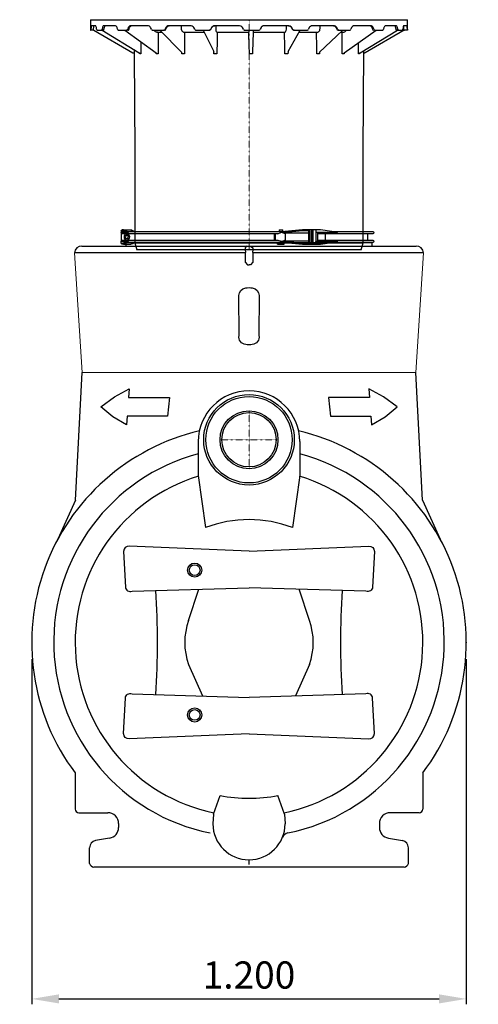
# Model space of a CAD drawing. Units: millimetres. Extents: x 67367 to 78942, y 71371 to 78651.
# Drawn here: x 67367 to 68633, y 73441 to 76160 of the extents above; entities that cross this region are included whole.
import ezdxf

# ---------------------------------------------------------------- set-up
doc = ezdxf.new("R2010")
doc.units = ezdxf.units.MM
doc.linetypes.add('STRICHPUNKT', pattern=[1, 0.5, -0.25, 0, -0.25])
doc.layers.add('Bemaßung', color=5, linetype='Continuous', lineweight=15)
doc.styles.get("Standard").update_dxf_attribs({"font": 'romans.shx', "width": 0.8})
doc.dimstyles.new('KESSEL Typ2014-30', dxfattribs={"dimscale": 30, "dimtxt": 2.5, "dimasz": 2.5, "dimexe": 0.5, "dimexo": 1.2, "dimtad": 1, "dimdec": 0, "dimlunit": 6, "dimtxsty": 'Standard', "dimcen": 2.5, "dimadec": 0, "dimazin": 0, "dimtfac": 1, "dimtdec": 0, "dimtmove": 1, "dimatfit": 3, "dimfxl": 1, "dimarcsym": 0})

# ---------------------------------------------------------------- blocks, each defined once
blk = doc.blocks.new('*D8')
at = {"layer": 'Bemaßung', "color": 0, "lineweight": -2, "transparency": 16777216}
for p, q in [((67400, 74394), (67400, 73440.9)), ((68600, 74394), (68600, 73440.9)), ((67475, 73455.9), (68525, 73455.9))]:
    blk.add_line(p, q, dxfattribs=at)
for points in [[(67475, 73468.4), (67475, 73443.4), (67400, 73455.9)], [(68525, 73468.4), (68525, 73443.4), (68600, 73455.9)]]:
    blk.add_solid(points, dxfattribs=at)
at = {"layer": 'DEFPOINTS', "color": 0, "lineweight": -2, "transparency": 16777216}
for p in [(67400, 74430), (68600, 74430), (68600, 73455.9)]:
    blk.add_point(p, dxfattribs=at)
at = {"layer": 'Bemaßung', "color": 0, "transparency": 16777216, "insert": (68000, 73512.1), "char_height": 75, "attachment_point": 5}
blk.add_mtext('1.200', dxfattribs=at)
blk = doc.blocks.new('860121 - va')
at = {"color": 0, "linetype": 'ByBlock', "lineweight": -2}
for p, q in [((-437.5, 636), (437.5, 636)), ((-437.5, 636), (-437.5, 607)), ((437.5, 607), (437.5, 636)), ((-437.5, 607), (-436.7, 607)), ((-436.7, 607), (-436.6, 607.3)), ((-430.5, 607), (-436.7, 607)), ((-436.6, 607.3), (-436.5, 608.1)), ((-436.5, 608.1), (-436.4, 609.5)), ((-436.2, 614), (-436.4, 609.5)), ((-436, 617.3), (-436.2, 615)), ((-436.2, 615), (-436.2, 614)), ((-435.7, 618.7), (-436, 617.3)), ((-435.5, 619), (-435.7, 618.7)), ((-423.6, 619), (-435.5, 619)), ((-430.3, 607), (-430.5, 607)), ((-430.1, 607), (-430.3, 607)), ((-429.9, 607.1), (-430.1, 607)), ((-429.7, 607.2), (-429.9, 607.1)), ((-429.6, 607.3), (-429.7, 607.2)), ((-429.5, 607.4), (-429.6, 607.3)), ((-429.4, 607.6), (-429.5, 607.4)), ((-429.3, 607.8), (-429.4, 607.6)), ((-429.4, 607.6), (-428.8, 607.3)), ((-429.3, 607.9), (-429.2, 609.9)), ((-429.3, 608), (-429.3, 607.8)), ((-429.2, 609.9), (-428.8, 616.2)), ((-429.1, 618.9), (-429, 619)), ((-428.8, 616.5), (-428.6, 618.2)), ((-428.8, 607.3), (-320.4, 544.7)), ((-428.6, 618.2), (-428.6, 619)), ((-423.3, 619), (-423.6, 619)), ((-422.5, 618.1), (-423.3, 619)), ((-421.8, 616.2), (-422.5, 618.1)), ((-421.3, 614), (-421.8, 616.2)), ((-420.6, 609.5), (-421.3, 614)), ((-420.6, 609.5), (-420.3, 608.2)), ((-420.3, 608.2), (-419.9, 607.3)), ((-419.9, 607.3), (-419.4, 607)), ((-419.4, 607), (-407.2, 607)), ((-407.2, 607), (-406.6, 607.3)), ((-401.6, 607), (-407.2, 607)), ((-406.6, 607.3), (-406, 608.1)), ((-406, 608.1), (-405.6, 609.5)), ((-404.6, 614), (-405.6, 609.5)), ((-405.2, 607), (-303.2, 544.7)), ((-404.3, 615), (-404.6, 614)), ((-403.4, 617.3), (-404.3, 615)), ((-402.2, 618.7), (-403.4, 617.3)), ((-401.2, 619), (-402.2, 618.7)), ((-401.6, 607.1), (-401.6, 607)), ((-401.6, 607), (-401.5, 607)), ((-401.5, 607), (-401.3, 607.1)), ((-401.3, 607.1), (-401.2, 607.1)), ((-369, 619), (-401.2, 619)), ((-401.2, 607.1), (-401, 607.2)), ((-401, 607.2), (-400.9, 607.3)), ((-400.9, 607.3), (-400.8, 607.5)), ((-400.8, 607.8), (-400.7, 607.8)), ((-400.8, 607.5), (-400.7, 607.6)), ((-400.7, 607.8), (-400.4, 609)), ((-400.7, 607.6), (-400.7, 607.8)), ((-400.4, 609), (-398.9, 615.3)), ((-398.9, 615.3), (-398.8, 615.6)), ((-398.8, 615.6), (-398.4, 617)), ((-398.4, 617), (-398, 618)), ((-398, 618), (-397.7, 618.8)), ((-397.7, 618.8), (-397.7, 618.8)), ((-368.5, 619), (-369, 619)), ((-366.7, 618.1), (-368.5, 619)), ((-365.2, 616.2), (-366.7, 618.1)), ((-364.3, 614), (-365.2, 616.2)), ((-362.8, 609.5), (-364.3, 614)), ((-362.8, 609.5), (-362.2, 608.2)), ((-362.2, 608.2), (-361.4, 607.3)), ((-361.4, 607.3), (-360.3, 607)), ((-360.3, 607), (-337.8, 607)), ((-342.6, 607), (-256.2, 544.5)), ((-337.8, 607), (-336.8, 607.3)), ((-333.4, 607), (-337.8, 607)), ((-336.8, 607.3), (-335.8, 608.1)), ((-335.8, 608.1), (-335, 609.5)), ((-333.3, 614), (-335, 609.5)), ((-333.4, 607), (-333.2, 607)), ((-332.9, 615), (-333.3, 614)), ((-333.2, 607), (-332.7, 607.2)), ((-331.3, 617.3), (-332.9, 615)), ((-332.7, 607.2), (-332.3, 607.7)), ((-332.3, 607.7), (-332.2, 607.9)), ((-332.2, 607.9), (-332, 608.4)), ((-332, 608.4), (-329.5, 614.7)), ((-329.3, 618.7), (-331.3, 617.3)), ((-329.7, 614.4), (-329.5, 614.7)), ((-329.5, 614.7), (-329.4, 615.1)), ((-329.4, 615.1), (-328.8, 616.3)), ((-327.6, 619), (-329.3, 618.7)), ((-328.8, 616.3), (-328.1, 617.3)), ((-328.1, 617.3), (-327.7, 617.8)), ((-327.7, 617.8), (-327.5, 618)), ((-278.3, 619), (-327.6, 619)), ((-327.5, 618), (-326.7, 618.5)), ((-326.7, 618.5), (-325.9, 618.9)), ((-325.9, 618.9), (-325.4, 619)), ((-325.4, 619), (-325.2, 619)), ((-277.6, 619), (-278.3, 619)), ((-275.1, 618.1), (-277.6, 619)), ((-272.9, 616.2), (-275.1, 618.1)), ((-271.5, 614), (-272.9, 616.2)), ((-269.5, 609.5), (-271.5, 614)), ((-269.5, 609.5), (-268.6, 608.2)), ((-268.6, 608.2), (-267.5, 607.3)), ((-267.5, 607.3), (-266, 607)), ((-266, 607), (-235.4, 607)), ((-261.7, 607), (-260.9, 605.3)), ((-260.9, 605.3), (-258.8, 603.2)), ((-258.8, 603.2), (-256.2, 602.1)), ((-256.2, 602.1), (-254.8, 602)), ((-254.8, 602), (-255.1, 602)), ((-254.8, 602), (-241.7, 602)), ((-253.1, 602), (-253.3, 601.9)), ((-253, 602), (-253.1, 602)), ((-252.9, 602), (-252.1, 601.9)), ((-252.1, 601.9), (-251.4, 601.4)), ((-251.4, 601.4), (-250.8, 600.6)), ((-250.8, 600.6), (-250.5, 599.7)), ((-250.5, 599.7), (-250.5, 599)), ((-246.6, 607), (-185.8, 545.7)), ((-235.4, 607), (-234, 607.3)), ((-232.6, 607), (-235.4, 607)), ((-234, 607.3), (-232.7, 608.1)), ((-232.7, 608.1), (-231.7, 609.5)), ((-232.5, 607), (-232.1, 607)), ((-232.1, 607), (-231.3, 607.3)), ((-229.5, 614), (-231.7, 609.5)), ((-231.3, 607.3), (-230.7, 607.9)), ((-230.7, 607.9), (-230.4, 608.4)), ((-230.4, 608.4), (-227.5, 614.3)), ((-228.9, 615), (-229.5, 614)), ((-226.8, 617.3), (-228.9, 615)), ((-227.5, 614.2), (-227.5, 614.2)), ((-227.4, 614.2), (-227.2, 614.8)), ((-227.2, 614.8), (-226.3, 616.1)), ((-224.2, 618.7), (-226.8, 617.3)), ((-226.3, 616.1), (-225.3, 617.2)), ((-225.3, 617.2), (-225, 617.3)), ((-225, 617.3), (-224.8, 617.5)), ((-224.8, 617.5), (-223.7, 618.2)), ((-222, 619), (-224.2, 618.7)), ((-223.7, 618.2), (-222.4, 618.7)), ((-222.4, 618.7), (-221.1, 619)), ((-160.4, 619), (-222, 619)), ((-221.1, 619), (-220.5, 619)), ((-186.2, 608.1), (-186.8, 619)), ((-186.2, 608.1), (-185.2, 605.3)), ((-185.2, 605.3), (-183.6, 603.2)), ((-183.6, 603.2), (-181.8, 602.1)), ((-181.8, 602.1), (-180.8, 602)), ((-180.8, 602), (-181.1, 602)), ((-180.8, 602), (-124.3, 602)), ((-179.6, 602), (-179.7, 602)), ((-179.4, 602), (-178.8, 601.9)), ((-178.8, 601.9), (-178.3, 601.4)), ((-178.3, 601.4), (-177.9, 600.6)), ((-177.9, 600.6), (-177.7, 599.7)), ((-177.7, 599.7), (-177.7, 599)), ((-159.5, 619), (-160.4, 619)), ((-156.5, 618.1), (-159.5, 619)), ((-153.9, 616.2), (-156.5, 618.1)), ((-152.2, 614), (-153.9, 616.2)), ((-149.8, 609.5), (-152.2, 614)), ((-149.8, 609.5), (-148.8, 608.2)), ((-148.8, 608.2), (-147.4, 607.3)), ((-147.4, 607.3), (-145.7, 607)), ((-145.7, 607), (-109.9, 607)), ((-126.8, 607), (-97.2, 548.5)), ((-109.9, 607), (-108.3, 607.3)), ((-109, 607), (-109.9, 607)), ((-108.1, 607.1), (-109, 607)), ((-108.3, 607.3), (-106.8, 608.1)), ((-106.6, 607.8), (-108.1, 607.1)), ((-106.8, 608.1), (-105.7, 609.5)), ((-105.5, 609), (-106.6, 607.8)), ((-103.1, 614), (-105.7, 609.5)), ((-105.4, 609.1), (-102.6, 614)), ((-102.5, 615), (-103.1, 614)), ((-102.6, 614), (-102.2, 614.8)), ((-100.1, 617.3), (-102.5, 615)), ((-102.2, 614.8), (-101.1, 616.1)), ((-101.1, 616.1), (-99.8, 617.2)), ((-97.1, 618.7), (-100.1, 617.3)), ((-99.8, 617.2), (-99.6, 617.3)), ((-98.4, 618), (-96.8, 618.6)), ((-94.7, 619), (-97.1, 618.7)), ((-96.8, 618.6), (-96.7, 618.6)), ((-96.7, 618.6), (-94.2, 619)), ((-26.7, 619), (-94.7, 619)), ((-91.9, 619), (-92, 617.2)), ((-92, 617.2), (-92, 611.4)), ((-92, 611.4), (-91.8, 608.1)), ((-91.8, 608.1), (-91.3, 605.3)), ((-91.3, 605.3), (-90.6, 603.2)), ((-90.6, 603.2), (-89.6, 602.1)), ((-89.6, 602.1), (-89.1, 602)), ((-89.1, 602), (-89.4, 602)), ((-89.1, 602), (-89.1, 602)), ((-89.1, 602), (-0.1, 602)), ((-88.6, 602), (-88.7, 602)), ((-88.3, 602), (-88.1, 601.9)), ((-88.1, 601.9), (-87.8, 601.4)), ((-87.8, 601.4), (-87.6, 600.6)), ((-87.6, 600.6), (-87.5, 599.7)), ((-87.5, 599.7), (-87.5, 599)), ((-25.8, 619), (-26.7, 619)), ((-22.6, 618.1), (-25.8, 619)), ((-19.8, 616.2), (-22.6, 618.1)), ((-18.1, 614), (-19.8, 616.2)), ((-15.4, 609.5), (-18.1, 614)), ((-15.4, 609.5), (-14.4, 608.2)), ((-14.4, 608.2), (-12.9, 607.3)), ((-12.9, 607.3), (-11.1, 607)), ((-11.1, 607), (26.3, 607)), ((-0.2, 601.6), (-0.2, 602)), ((-0.2, 602), (-0.1, 602)), ((-0.2, 600.9), (-0.2, 601.6)), ((-0.2, 600), (-0.2, 600.9)), ((-0.2, 599), (-0.2, 600)), ((-0.1, 602), (0, 602.5)), ((0, 602.5), (0.1, 604.1)), ((0.1, 606.6), (0.1, 607)), ((0.1, 604.1), (0.1, 606.6)), ((11.3, 602), (11.3, 601.9)), ((11.3, 601.9), (11.3, 601.4)), ((11.3, 601.4), (11.3, 600.6)), ((11.3, 600.6), (11.3, 599.7)), ((11.3, 599.7), (11.3, 599)), ((11.5, 607), (11.4, 605.3)), ((11.4, 605.3), (11.4, 603.2)), ((11.4, 603.2), (11.4, 602.1)), ((11.4, 602.1), (11.4, 602)), ((11.4, 602), (99.9, 602)), ((26.3, 607), (28, 607.3)), ((28, 607.3), (29.5, 608.1)), ((29.5, 608.1), (30.7, 609.5)), ((33.3, 614), (30.7, 609.5)), ((34, 615), (33.3, 614)), ((36.4, 617.3), (34, 615)), ((39.5, 618.7), (36.4, 617.3)), ((42, 619), (39.5, 618.7)), ((109.5, 619), (42, 619)), ((98.1, 599), (98.2, 600)), ((98.2, 600), (98.3, 600.9)), ((98.3, 600.9), (98.6, 601.6)), ((98.6, 601.6), (98.8, 602)), ((98.8, 602), (99.1, 602)), ((99.3, 602), (99.4, 602)), ((99.9, 602), (101, 602.5)), ((99.9, 602), (99.9, 602)), ((101, 602.5), (102, 604.1)), ((102, 604.1), (102.7, 606.6)), ((102.7, 606.6), (103.1, 609.7)), ((103.1, 615.4), (103.1, 619)), ((103.1, 611.4), (103.1, 615.4)), ((103.1, 609.7), (103.1, 611.4)), ((107.7, 548), (141, 607)), ((108.9, 619), (110.6, 618.9)), ((109, 619), (109.7, 618.9)), ((110.4, 619), (109.5, 619)), ((113.5, 618.1), (110.4, 619)), ((110.6, 618.9), (112.3, 618.4)), ((112.3, 618.4), (114.6, 617.1)), ((116.2, 616.2), (113.5, 618.1)), ((114.3, 617.3), (114.5, 617.2)), ((114.5, 617.2), (114.6, 617.1)), ((114.5, 617.2), (114.5, 617.1)), ((114.5, 617.1), (115.8, 616)), ((115.8, 616), (116.9, 614.6)), ((117.9, 614), (116.2, 616.2)), ((116.9, 614.6), (117.2, 614)), ((117.2, 614), (118.4, 611.9)), ((120.4, 609.5), (117.9, 614)), ((118.4, 611.9), (120.1, 609)), ((120.1, 609), (120, 609.1)), ((121.2, 607.8), (120.1, 609)), ((120.4, 609.5), (121.5, 608.2)), ((122.5, 607.1), (121.2, 607.8)), ((121.5, 608.2), (122.8, 607.3)), ((123.5, 607), (122.5, 607.1)), ((122.8, 607.3), (124.6, 607)), ((124.6, 607), (123.5, 607)), ((124.6, 607), (160, 607)), ((138.1, 602), (190.1, 602)), ((160, 607), (161.6, 607.3)), ((161.6, 607.3), (162.9, 608.1)), ((162.9, 608.1), (164.1, 609.5)), ((166.5, 614), (164.1, 609.5)), ((167.1, 615), (166.5, 614)), ((169.4, 617.3), (167.1, 615)), ((172.2, 618.7), (169.4, 617.3)), ((174.5, 619), (172.2, 618.7)), ((235, 619), (174.5, 619)), ((186.8, 599), (186.9, 600)), ((186.9, 600), (187.2, 600.9)), ((187.2, 600.9), (187.6, 601.6)), ((187.6, 601.6), (188.2, 602)), ((188.2, 602), (188.6, 602)), ((188.8, 602), (188.9, 602)), ((190.1, 602), (192.1, 602.5)), ((190.1, 602), (190.4, 602)), ((192.1, 602.5), (193.9, 604.1)), ((193.9, 604.1), (195.2, 606.6)), ((194.1, 545), (258.7, 607)), ((195.2, 606.6), (196, 609.7)), ((196, 609.7), (196.1, 611.4)), ((196.1, 615.4), (196.2, 619)), ((196.1, 611.4), (196.1, 615.4)), ((233.4, 619), (234.4, 618.9)), ((233.4, 619), (234.8, 618.9)), ((234.4, 618.9), (235.7, 618.6)), ((234.8, 618.9), (236.4, 618.4)), ((235.8, 619), (235, 619)), ((235.7, 618.6), (236.9, 618)), ((238.6, 618.1), (235.8, 619)), ((236.9, 618), (237.8, 617.4)), ((237.8, 617.4), (237.8, 617.4)), ((237.8, 617.4), (238.7, 616.4)), ((237.8, 617.4), (238, 617.2)), ((240.9, 616.2), (238.6, 618.1)), ((238.7, 616.4), (239.7, 615.2)), ((239.7, 615.2), (240.1, 614.3)), ((240.1, 614.3), (241.2, 612.2)), ((240.1, 614.3), (240.2, 614.2)), ((242.3, 614), (240.9, 616.2)), ((241.2, 612.2), (243.1, 608.3)), ((244.5, 609.5), (242.3, 614)), ((243.1, 608.3), (243.4, 607.8)), ((243.4, 607.8), (244, 607.3)), ((245.1, 607), (244.4, 607.1)), ((244.5, 609.5), (245.4, 608.2)), ((248.1, 607), (245.1, 607)), ((245.4, 608.2), (246.6, 607.3)), ((246.6, 607.3), (248.1, 607)), ((248.1, 607), (278, 607)), ((253.5, 602), (261.6, 602)), ((257.2, 599), (257.3, 600)), ((257.2, 599), (257.4, 599.1)), ((257.3, 600), (257.7, 600.9)), ((257.7, 600.9), (258.3, 601.6)), ((258.3, 601.6), (259.1, 602)), ((259.1, 602), (259.6, 602)), ((259.8, 602), (259.8, 602)), ((259.8, 602), (260, 601.9)), ((261.6, 602), (264.4, 602.5)), ((261.6, 602), (261.8, 602)), ((261.8, 602), (262, 601.9)), ((263.1, 544.8), (351.4, 607)), ((264.4, 602.5), (266.8, 604.1)), ((266.8, 604.1), (268.6, 606.6)), ((268.6, 606.6), (268.8, 607)), ((278, 607), (279.3, 607.3)), ((279.3, 607.3), (280.4, 608.1)), ((280.4, 608.1), (281.4, 609.5)), ((283.3, 614), (281.4, 609.5)), ((283.9, 615), (283.3, 614)), ((285.7, 617.3), (283.9, 615)), ((288.1, 618.7), (285.7, 617.3)), ((289.9, 619), (288.1, 618.7)), ((337.6, 619), (289.9, 619)), ((306.6, 544.7), (409.8, 607)), ((428.8, 607.3), (320.4, 544.7)), ((335.1, 619), (335.3, 619)), ((335.3, 619), (335.9, 618.8)), ((335.9, 618.8), (336.6, 618.4)), ((336.6, 618.4), (337.2, 617.9)), ((337.2, 617.9), (337.8, 617.2)), ((337.2, 617.9), (337.2, 617.9)), ((338.1, 619), (337.6, 619)), ((337.8, 617.2), (338.4, 616.1)), ((340.2, 618.1), (338.1, 619)), ((338.4, 616.1), (339, 614.8)), ((339, 614.8), (339, 614.7)), ((339, 614.7), (339.8, 612.6)), ((339, 614.7), (339, 614.7)), ((339, 614.7), (339.2, 614.4)), ((339.8, 612.6), (341.6, 607.9)), ((341.9, 616.2), (340.2, 618.1)), ((341.6, 607.9), (341.6, 607.8)), ((341.6, 607.8), (341.9, 607.4)), ((343, 614), (341.9, 616.2)), ((341.9, 607.4), (342.4, 607.1)), ((342.4, 607.1), (342.8, 607)), ((347.3, 607), (342.8, 607)), ((344.6, 609.5), (343, 614)), ((344.6, 609.5), (345.3, 608.2)), ((345.3, 608.2), (346.2, 607.3)), ((346.2, 607.3), (347.3, 607)), ((347.3, 607), (368.8, 607)), ((368.8, 607), (369.7, 607.3)), ((369.7, 607.3), (370.5, 608.1)), ((370.5, 608.1), (371.1, 609.5)), ((372.5, 614), (371.1, 609.5)), ((372.8, 615), (372.5, 614)), ((374.1, 617.3), (372.8, 615)), ((375.7, 618.7), (374.1, 617.3)), ((377, 619), (375.7, 618.7)), ((407, 619), (377, 619)), ((403.1, 618.9), (403.2, 618.7)), ((403.2, 618.7), (403.6, 617.8)), ((403.6, 617.8), (403.9, 616.7)), ((403.9, 616.7), (404.2, 615.4)), ((404.2, 615.4), (404.7, 613.3)), ((404.7, 613.3), (405.9, 607.8)), ((405.9, 607.6), (405.9, 607.8)), ((406, 607.5), (405.9, 607.6)), ((406.1, 607.3), (406, 607.5)), ((406.2, 607.2), (406.1, 607.3)), ((406.4, 607.1), (406.2, 607.2)), ((406.5, 607.1), (406.4, 607.1)), ((406.7, 607), (406.5, 607.1)), ((406.9, 607), (406.7, 607)), ((412.5, 607), (406.9, 607)), ((407.4, 619), (407, 619)), ((408.6, 618.1), (407.4, 619)), ((409.5, 616.2), (408.6, 618.1)), ((410.2, 614), (409.5, 616.2)), ((411.1, 609.5), (410.2, 614)), ((411.1, 609.5), (411.4, 608.2)), ((411.4, 608.2), (411.9, 607.3)), ((411.9, 607.3), (412.5, 607)), ((412.5, 607), (423.5, 607)), ((423.5, 607), (423.9, 607.3)), ((423.9, 607.3), (424.3, 608.1)), ((424.3, 608.1), (424.5, 609.5)), ((425.2, 614), (424.5, 609.5)), ((425.3, 615), (425.2, 614)), ((425.9, 617.3), (425.3, 615)), ((426.6, 618.7), (425.9, 617.3)), ((427.1, 619), (426.6, 618.7)), ((436.7, 619), (427.1, 619)), ((427.8, 609), (427.6, 619)), ((428, 608.6), (427.8, 609)), ((428.2, 608.3), (428, 608.6)), ((428.4, 608), (428.2, 608.3)), ((428.5, 607.8), (428.4, 608)), ((428.6, 607.6), (428.5, 607.8)), ((428.7, 607.4), (428.6, 607.6)), ((428.7, 607.3), (428.7, 607.4)), ((428.8, 607.3), (428.7, 607.3)), ((429.5, 607.7), (428.8, 607.3)), ((429.4, 607.6), (429.4, 607.6)), ((429.4, 607.6), (429.5, 607.4)), ((429.5, 607.4), (429.6, 607.3)), ((429.6, 607.3), (429.7, 607.2)), ((429.7, 607.2), (429.9, 607.1)), ((429.9, 607.1), (430.1, 607)), ((430.1, 607), (430.3, 607)), ((430.8, 607), (430.3, 607)), ((437.4, 607), (430.8, 607)), ((436.9, 618.1), (436.7, 619)), ((436.7, 619), (436.7, 619)), ((437.1, 616.2), (436.9, 618.1)), ((437.1, 614), (437.1, 616.2)), ((437.2, 609.5), (437.1, 614)), ((437.2, 609.5), (437.3, 608.2)), ((437.3, 608.2), (437.3, 607.3)), ((437.3, 607.3), (437.4, 607)), ((437.4, 607), (437.5, 607)), ((-298.7, 575.3), (-298.7, 541.8)), ((-320.4, 544.7), (-319.8, 544.4)), ((-319.8, 544.4), (-318.4, 543.6)), ((-317.4, 553.4), (-317.3, 541.8)), ((-303.1, 544.7), (-303.2, 544.7)), ((-256.2, 541.8), (-256.2, 544.5)), ((-185.7, 541.8), (-185.8, 545.7)), ((-95.7, 545.5), (-95.7, 545.6)), ((107.7, 548), (107.5, 541.8)), ((194.6, 545.6), (194.6, 541.8)), ((262.6, 544.4), (262.6, 541.8)), ((262.8, 544.6), (263.1, 544.8)), ((305.1, 543.7), (305.7, 544.1)), ((305.7, 544.1), (306.6, 544.7)), ((306.6, 544.7), (306.7, 544.8)), ((315, 272), (317.5, 551.3)), ((319.8, 544.4), (318.4, 543.6)), ((320.4, 544.7), (319.8, 544.4)), ((320.4, 544.7), (320.4, 544.7)), ((-318.4, 543.6), (-317.9, 543.1)), ((-317.9, 543.1), (-317.5, 542.4)), ((-317.5, 542.4), (-317.5, 541.8)), ((-317.5, 541.8), (-315, 272)), ((-317.5, 541.8), (-317.5, 541.8)), ((-317.3, 541.8), (-317.3, 541.8)), ((-301.6, 541.8), (-301.6, 543.6)), ((303.7, 541.9), (302.3, 541.8)), ((302.3, 541.8), (302.3, 541.9)), ((302.3, 541.8), (302.3, 541.8)), ((304.8, 541.8), (303.7, 541.9)), ((304.9, 543.4), (304.8, 541.8)), ((304.8, 541.9), (304.8, 541.8)), ((304.8, 541.8), (304.8, 541.8)), ((305.1, 543.7), (305, 543.7)), ((305.1, 543.7), (305.1, 543.7)), ((317.9, 543.1), (317.5, 542.4)), ((317.5, 542.4), (317.5, 541.8)), ((317.5, 541.8), (317.5, 541.9)), ((317.5, 541.8), (317.5, 541.8)), ((318.4, 543.6), (317.9, 543.1)), ((318.4, 543.6), (318.5, 543.7)), ((-315, 272), (-315, 20)), ((315, 20), (315, 272)), ((-315, 20), (315, 20)), ((-315, 20), (-309.3, 0)), ((309.3, 0), (-309.3, 0)), ((309.3, 0), (315, 20))]:
    blk.add_line(p, q, dxfattribs=at)
at = {"color": 1, "linetype": 'STRICHPUNKT', "lineweight": 9, "ltscale": 0.8}
blk.add_line((0, 0), (0, 636), dxfattribs=at)
at = {"color": 0, "linetype": 'ByBlock', "lineweight": -2, "flags": 128}
for points in [[(-250.5, 599), (-250.5, 595.1), (-250.6, 579.1), (-250.8, 541.8)], [(-177.7, 599), (-177.7, 595.1), (-177.9, 579.1), (-178.4, 541.8)], [(-87.5, 599), (-87.6, 595.1), (-87.9, 579.1), (-88.6, 541.8)], [(1.1, 541.8), (1, 545.8), (0.7, 561.8), (-0.2, 599)], [(11.3, 599), (11.2, 595.1), (10.8, 579.1), (10, 541.8)], [(99.2, 541.8), (99.1, 545.8), (98.8, 561.8), (98.1, 599)], [(187.5, 541.8), (187.4, 545.8), (187.2, 561.8), (186.8, 599)], [(257.5, 541.8), (257.5, 545.8), (257.4, 561.8), (257.2, 599)], [(302.3, 541.8), (302.3, 545.8), (302.3, 561.8), (302.3, 572.4)], [(-303.1, 544.7), (-302.6, 544.4), (-301.4, 543.6)], [(-97, 541.8), (-97.1, 545.8), (-97.2, 548.5)], [(263.1, 544.8), (263, 544.7), (262.8, 544.7)], [(-317.3, 541.8), (-317.4, 541.9), (-317.5, 541.8)], [(-301.4, 543.6), (-301.6, 543.7), (-301.7, 543.7)], [(-298.7, 541.8), (-300, 541.9), (-301.6, 541.8)], [(-250.8, 541.8), (-253.3, 541.9), (-256.2, 541.8)], [(-178.4, 541.8), (-181.7, 541.9), (-185.7, 541.8)], [(-88.6, 541.8), (-92.4, 541.9), (-97, 541.8)], [(10, 541.8), (6, 541.9), (1.1, 541.8)], [(107.5, 541.8), (103.8, 541.9), (99.2, 541.8)], [(194.6, 541.8), (191.4, 541.9), (187.5, 541.8)], [(262.6, 541.8), (260.3, 541.9), (257.5, 541.8)]]:
    blk.add_lwpolyline(points, dxfattribs=at)
blk = doc.blocks.new('160-023 - va')
at = {"color": 0, "linetype": 'ByBlock', "lineweight": -2}
for p, q in [((-240.9, 30), (-342, 30)), ((-228.5, 30), (-240.9, 30)), ((-228.5, 30), (-197.3, 35)), ((-197.3, 35), (-172.8, 35)), ((-184.2, 35), (-184.2, 27)), ((-177.2, -4.9), (-177.2, 34.9)), ((-172.8, 35), (-172.8, -5)), ((-172.8, 35), (-172.3, 35)), ((-172.3, 35), (-147.5, 35)), ((-163.9, 32), (-168.8, 32)), ((-168.8, -2), (-168.8, 32)), ((-163.9, 32), (-149, 32)), ((-163.9, 32), (-163.9, 23.3)), ((-163.9, 32), (-163.9, 32)), ((-149, 32), (-100, 27)), ((-147.5, 35), (-98.7, 30)), ((-92.6, 30), (-98.7, 30)), ((-93.8, 26.5), (-93, 30)), ((-93, 34.2), (-92.3, 35)), ((-93, 30), (-93, 34.2)), ((-88.2, 30), (-92.6, 30)), ((-83.8, 35), (-92.3, 35)), ((-6.4, 30), (-88.2, 30)), ((-83.8, 35), (-83, 34.2)), ((-83, 34.2), (-83, 30)), ((330.7, 30), (-6.4, 30)), ((320.9, 32.7), (317.2, 30)), ((331.7, 34.5), (320.9, 32.7)), ((323.4, 34.2), (324.2, 35)), ((323.4, 33.1), (323.4, 34.2)), ((332.7, 35), (324.2, 35)), ((335.1, 30), (330.7, 30)), ((346.5, 35), (332.3, 34.5)), ((332.7, 35), (333.1, 34.5)), ((346.1, 35), (334.9, 30)), ((338.4, 27), (349.4, 32)), ((346.5, 35), (350, 35)), ((353, 32), (349.4, 32)), ((353, 32), (353, 27)), ((-342, 24), (-240.9, 24)), ((-240.9, 6), (-342, 6)), ((-342, 0), (-240.9, 0)), ((-328, 7), (-328, 23)), ((-243, 27), (-189.1, 27)), ((-189.1, 2.9), (-243, 3)), ((-240.9, 24), (-189.1, 24)), ((-189.1, 6), (-240.9, 6)), ((-240.9, 0), (-228.5, 0)), ((-197.3, -5), (-228.5, 0)), ((-211, 6), (-211, 24)), ((-189.1, 27), (-184.2, 27)), ((-189.1, 27), (-189.1, 2.9)), ((-189.1, 2.9), (-184.2, 2.9)), ((-184.2, 27), (-184.2, 2.9)), ((-184.2, -5), (-184.2, 2.9)), ((-93.8, 26.5), (-163.9, 26.5)), ((-163.9, 23.3), (-163.9, 6.7)), ((-163.9, 6.7), (-163.9, -2)), ((-163.9, 3.5), (-93.8, 3.5)), ((-100, 3), (-149, -2)), ((-98.7, 0), (-147.5, -5)), ((-100.6, 23.5), (-93.8, 26.5)), ((-100.6, 6.5), (-100.6, 23.5)), ((-100.6, 6.5), (-93.8, 3.5)), ((-100, 27), (-93.8, 27)), ((-93.8, 3), (-100, 3)), ((-98.7, 0), (-92.6, 0)), ((-97.3, -5), (-97.3, 0)), ((-93.8, 27), (-88.3, 27)), ((-93.8, 3.5), (-93, 0)), ((-89.2, 3), (-93.8, 3)), ((-92.6, 0), (-88.2, 0)), ((-90, -5), (-90, 0)), ((-79.2, 6), (-89.2, 3)), ((-79.2, 24), (-88.3, 27)), ((-88.2, 0), (-6.4, 0)), ((-80.7, -5), (-80.7, 0)), ((-79.2, 24), (-6.4, 24)), ((-6.4, 6), (-79.2, 6)), ((-78.7, -5), (-78.7, 0)), ((-73.5, 6), (-73.5, 24)), ((-70.3, 6), (-70.3, 24)), ((-6.4, 24), (330.7, 24)), ((330.7, 6), (-6.4, 6)), ((-6.4, 0), (330.7, 0)), ((320.9, -2.7), (317.2, 0)), ((330.7, 24), (349.5, 24)), ((349.5, 6), (330.7, 6)), ((330.7, 0), (335.1, 0)), ((332.4, 14.4), (334.2, 18.7)), ((335.2, 10.7), (332.4, 14.4)), ((333.6, 27), (353, 27)), ((353, 3), (333.6, 3)), ((334.2, 18.7), (338.8, 19.3)), ((335.1, 0), (350, -5)), ((339.8, 11.3), (335.2, 10.7)), ((349.4, -2), (338.4, 2.9)), ((338.8, 19.3), (341.6, 15.6)), ((341.6, 15.6), (339.8, 11.3)), ((353, 27), (353, 24)), ((353, 24), (353, 6)), ((353, 6), (353, 3)), ((353, -2), (353, 3)), ((-147.5, -5), (-197.3, -5)), ((-163.9, -2), (-168.8, -2)), ((-149, -2), (-163.9, -2)), ((-163.9, -2), (-163.9, -2)), ((-78.7, -5), (-97.3, -5)), ((332.3, -4.5), (320.9, -2.7)), ((325.5, -3.4), (325.5, -5)), ((337.7, -5), (325.5, -5)), ((326.4, -5), (326.4, -3.6)), ((346.5, -5), (332.3, -4.5)), ((335.8, -5), (335.8, -4.6)), ((337.7, -5), (337.7, -4.7)), ((346.5, -5), (350, -5)), ((353, -2), (349.4, -2))]:
    blk.add_line(p, q, dxfattribs=at)
blk.add_circle((337, 15), 8, dxfattribs=at)
for centre, radius, start, end in [((-342, 27), 3, 90, 180), ((-240.4, 27.4), 2.68, 101.558, 188.1144), ((-47.9, 27.7), 40.4, 176.8057, 181.0638), ((330.6, 27), 2.95, 359.0515, 89.0191), ((335.3, 27), 3.02, 359.0647, 96.7911), ((346.3, 31.9), 3.08, 1.469, 86.6016), ((350, 32), 3, 0, 90), ((-342, 27), 3, 180, 270), ((-342, 3), 3, 90, 180), ((-342, 3), 3, 180, 270), ((-329, 23), 1, 0, 90), ((-329, 7), 1, 270, 0), ((-240.4, 26.6), 2.68, 171.8856, 258.442), ((-240.4, 3.4), 2.68, 101.558, 188.1144), ((-240.4, 2.6), 2.68, 171.8856, 258.442), ((330.6, 27), 2.95, 270.9809, 0.9485), ((330.6, 3), 2.95, 359.0515, 89.0191), ((330.6, 3), 2.95, 270.9809, 0.9485), ((335.4, 2.9), 2.92, 263.7894, 359.9728), ((349.4, 27.7), 3.69, 271.9086, 349.3146), ((337.3, -11.7), 21.5, 43.2263, 55.5505), ((350, -2), 3, 270, 0)]:
    blk.add_arc(centre, radius, start, end, dxfattribs=at)
at = {"color": 0, "linetype": 'ByBlock', "lineweight": -2, "extrusion": (8.97574e-15, 3.13779e-16, -1)}
blk.add_ellipse((332.3, 31.5), major_axis=(3.46, 0.12), ratio=0.866739, start_param=4.566488, end_param=4.725067, dxfattribs=at)
blk = doc.blocks.new('99503.10B - va re')
at = {"color": 0, "linetype": 'ByBlock', "lineweight": -2}
for p, q in [((-339.7, 545), (-339.7, 535)), ((-339.7, 545), (339.7, 545)), ((339.7, 535), (339.7, 545)), ((-461.4, 535), (461.4, 535)), ((-10.2, 516), (-481.4, 516)), ((481.4, 516), (10.2, 516)), ((-478.9, -167), (-460.4, 186)), ((478.9, -167), (460.4, 186)), ((-140, -5), (-140, -97.8)), ((140, -5), (140.2, -98.5)), ((-140.2, -98.5), (-120, -242.5)), ((140.2, -98.5), (120, -242.5)), ((-478.9, -167), (-527.7, -274.5)), ((478.9, -167), (527.7, -274.5)), ((-166.8, -499.2), (-138.3, -412.7)), ((166.8, -499.2), (138.3, -412.7)), ((-166.8, -620.8), (-128.2, -707.6)), ((166.8, -620.8), (128.2, -707.6)), ((-480, -920), (-480, -1020)), ((480, -920), (480, -1020)), ((-98.2, -1033.9), (-80, -982.7)), ((98.2, -1033.9), (80, -982.7)), ((-470, -1030), (-390, -1030)), ((470, -1030), (390, -1030)), ((-360, -1060), (-360, -1070.7)), ((-98.2, -1033.9), (-100, -1060.9)), ((98.2, -1033.9), (100, -1060.9)), ((360, -1060), (360, -1070.7)), ((-384.8, -1100.3), (-423.5, -1107.1)), ((384.8, -1100.3), (423.5, -1107.1)), ((-440, -1170), (-440, -1126.8)), ((440, -1170), (440, -1126.8)), ((-440, -1170), (-440, -1143.5)), ((440, -1170), (440, -1143.5)), ((-440, -1170), (-440, -1170)), ((428.2, -1180), (-428.2, -1180)), ((440, -1170), (440, -1170))]:
    blk.add_line(p, q, dxfattribs=at)
at = {"color": 7, "linetype": 'Continuous', "lineweight": 15}
for p, q in [((-460.4, 186), (-481.4, 516)), ((460.4, 186), (481.4, 516)), ((-460.4, 186), (460.4, 186))]:
    blk.add_line(p, q, dxfattribs=at)
at = {"color": 1, "linetype": 'STRICHPUNKT', "lineweight": 9, "ltscale": 0.8}
for p, q in [((0, 80), (0, -80)), ((-80, 0), (80, 0))]:
    blk.add_line(p, q, dxfattribs=at)
at = {"linetype": 'ByBlock', "lineweight": -2}
blk.add_line((0, -1173.3), (0, -1160.1), dxfattribs=at)
at = {"color": 0, "linetype": 'ByBlock', "lineweight": -2}
for points in [[(-4.7, 535), (-10.3, 529.8), (-10.6, 523.2), (-9.8, 518.5), (-10.6, 513.2), (-10.6, 490.8), (-4.6, 482.8), (0, 482.8)], [(4.6, 535), (10.3, 529.8), (10.6, 523.2), (9.8, 518.5), (10.6, 513.2), (10.6, 490.8), (4.6, 482.8), (0, 482.8)]]:
    blk.add_lwpolyline(points, dxfattribs=at)
blk.add_lwpolyline([(27.8, 398), (27.5, 287.6, -0.424946), (9.2, 262.6, -0.068463), (-9.2, 262.6, -0.424946), (-27.5, 287.6), (-27.8, 398, -0.3743), (-9.2, 419.4, -0.070561), (9.2, 419.4, -0.3743)], format="xyb", close=True)
for points in [[(-409.1, 91), (-371.7, 118.5), (-331.2, 141), (-333, 117), (-219.6, 117), (-225.4, 65), (-336.8, 65), (-338.5, 41), (-375.5, 63.7)], [(409.1, 91), (371.7, 118.5), (331.2, 141), (333, 117), (219.6, 117), (225.4, 65), (336.8, 65), (338.5, 41), (375.5, 63.7)]]:
    blk.add_lwpolyline(points, close=True, dxfattribs=at)
for points in [[(0, -308), (-330.5, -293.8, 0.413939), (-346.5, -308.5), (-341.1, -406.7, 0.515431), (-323, -418.2), (0, -408.6)], [(0, -308), (330.5, -293.8, -0.413939), (346.5, -308.5), (341.1, -406.7, -0.515431), (323, -418.2), (0, -408.6)], [(0, -812), (-330.5, -826.2, -0.413939), (-346.5, -811.5), (-341.1, -713.3, -0.515431), (-323, -701.8), (0, -711.4)], [(0, -812), (330.5, -826.2, 0.413939), (346.5, -811.5), (341.1, -713.3, 0.515431), (323, -701.8), (0, -711.4)]]:
    blk.add_lwpolyline(points, format="xyb", dxfattribs=at)
for centre, radius in [((0, 0), 125), ((0, 0), 119.3), ((0, 0), 80), ((0, 0), 75.1), ((-150, -360), 19.5), ((-150, -360), 14.8), ((-150, -760), 19.5), ((-150, -760), 14.8)]:
    blk.add_circle(centre, radius, dxfattribs=at)
for centre, radius, start, end in [((-461.4, 515), 20, 90, 177), ((461.4, 515), 20, 3, 90), ((0, -5), 140, 0, 180), ((0, -560), 600, 103.1919, 216.8699), ((0, -560), 600, 323.1301, 76.8081), ((-1.2, -558.6), 538, 104.954, 258.6203), ((1.2, -558.6), 538, 281.3797, 75.046), ((0, -560), 480, 106.9384, 258.357), ((0, -560), 480, 281.643, 73.0616), ((0, -560), 339.4, 69.2974, 110.7026), ((-2228.8, -559.9), 1976.4, 355.8246, 4.1682), ((2228.8, -559.9), 1976.4, 175.8318, 184.1754), ((0, -560), 177.5, 159.9849, 200.0151), ((0, -560), 177.5, 339.9849, 20.0151), ((0, -560), 430.2, 259.2829, 280.7171), ((-470, -1020), 10, 180.0141, 269.9576), ((-390, -1060), 30, 0, 90), ((390, -1060), 30, 90, 180), ((470, -1020), 10, 270, 0), ((-390, -1070.7), 30, 280, 0), ((0, -1060), 100, 180.521, 359.479), ((110.2, -1104.7), 18.9, 98.5723, 157.5295), ((390, -1070.7), 30, 180, 260), ((-420, -1126.8), 20, 100, 180), ((420, -1126.8), 20, 0, 80), ((-427.4, -1167.1), 12.9, 192.8959, 266.358), ((427.4, -1167.1), 12.9, 273.642, 347.1041)]:
    blk.add_arc(centre, radius, start, end, dxfattribs=at)
blk.add_point((600, -560), dxfattribs=at)
blk.add_blockref('860121 - va', (0, 524), dxfattribs=at)
at = {"color": 0, "linetype": 'ByBlock', "lineweight": -2, "xscale": -1}
blk.add_blockref('160-023 - va', (0, 545), dxfattribs=at)

msp = doc.modelspace()

# ---------------------------------------------------------------- block references
at = {"linetype": 'ByBlock', "lineweight": -2}
msp.add_blockref('99503.10B - va re', (68000, 75000), dxfattribs=at)

# ---------------------------------------------------------------- dimensions: what is measured, and where the dimension line sits
at = {"layer": 'Bemaßung'}
dim = msp.add_linear_dim(base=(68600, 73455.9), p1=(67400, 74430), p2=(68600, 74430), dimstyle='KESSEL Typ2014-30', dxfattribs=at)
dim.commit()
dim.dimension.update_dxf_attribs({"geometry": '*D8', "text_midpoint": (68000, 73512.1)})

doc.saveas('drawing.dxf')
